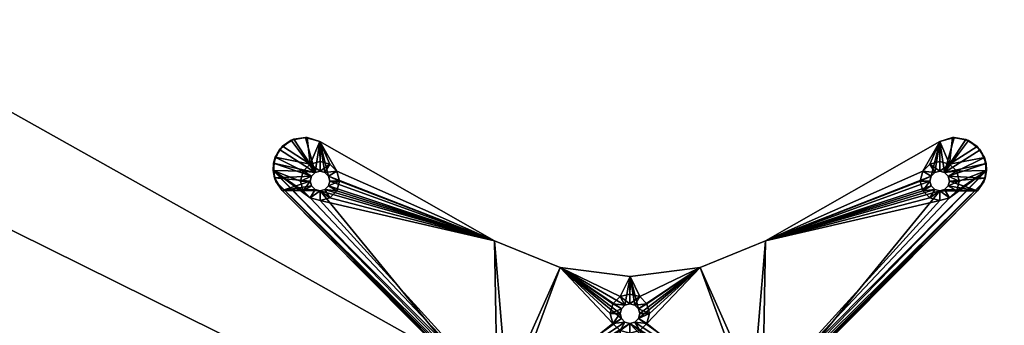
# Model space of a CAD drawing. Units: millimetres. Extents: x 2016 to 3616, y -1495 to -295.
# Drawn here: x 3160 to 3412, y -1291 to -1213 of the extents above; entities that cross this region are included whole.
import ezdxf

# ---------------------------------------------------------------- set-up
doc = ezdxf.new("R2010")
doc.units = ezdxf.units.MM
doc.header["$MEASUREMENT"] = 0
doc.layers.add('72_OFML_OFFICE_D3_ANY', color=7, linetype='Continuous')

# ---------------------------------------------------------------- blocks, each defined once
blk = doc.blocks.new('e9f454cd-cfcf-4dca-b7ed-e8eef6009fd2')
mesh = blk.add_polyface()
corners = [(1466, -99, 731), (1466, -99, 756), (1469.89, -114.8, 731), (1469.89, -114.8, 756), (955.83, -815.01, 755.41), (972.46, -851.55, 755.41), (971.4, -845.16, 756), (972.46, -851.55, 755.41), (969.55, -845.93, 754), (985.12, -888.78, 755.41), (972.46, -851.55, 755.41), (985.12, -888.78, 755.41), (955.83, -815.01, 731.59), (971.4, -845.16, 731), (972.46, -851.55, 731.59), (985.12, -888.78, 731.59), (972.46, -851.55, 731.59), (985.12, -888.78, 731.59), (969.55, -845.93, 733), (1469.89, -114.8, 731), (704.05, -610.7, 731), (1466, -99, 731), (1480.69, -126.98, 731), (801, -650.86, 731), (1469.89, -114.8, 731), (1495.9, -132.75, 731), (884.26, -714.74, 731), (1480.69, -126.98, 731), (1512.06, -130.79, 731), (1495.9, -132.75, 731), (1512.06, -130.79, 731), (1598, -1197, 731), (948.14, -798, 731), (1495.9, -132.75, 731), (918.93, -754.28, 731), (1495.9, -132.75, 731), (1495.9, -132.75, 731), (844.72, -680.07, 731), (1480.69, -126.98, 731), (1480.69, -126.98, 731), (753.84, -627.6, 731), (1469.89, -114.8, 731), (1469.89, -114.8, 731), (1598, -1197, 756), (1512.06, -130.79, 756), (1480.69, -126.98, 756), (884.26, -714.74, 756), (1495.9, -132.75, 756), (1469.89, -114.8, 756), (801, -650.86, 756), (1480.69, -126.98, 756), (1466, -99, 756), (704.05, -610.7, 756), (1469.89, -114.8, 756), (753.84, -627.6, 756), (1469.89, -114.8, 756), (1469.89, -114.8, 756), (844.72, -680.07, 756), (1480.69, -126.98, 756), (1480.69, -126.98, 756), (918.93, -754.28, 756), (1495.9, -132.75, 756), (948.14, -798, 756), (1495.9, -132.75, 756), (1495.9, -132.75, 756), (1495.9, -132.75, 756), (1512.06, -130.79, 756), (1466, -99, 760), (1469.89, -114.8, 740), (1469.89, -114.8, 760), (1463.93, -107.23, 760), (1461.96, -111.36, 756), (1471.07, -122.07, 760), (1460.22, -94.82, 756), (1470.27, -125.77, 756), (1466.25, -103.1, 760), (1463.93, -107.23, 760), (1472.02, -118.31, 760), (1472.02, -118.31, 760), (1466.25, -103.1, 756), (1466.25, -103.1, 760), (1466.25, -103.1, 756), (1472.02, -118.31, 756), (1461.96, -111.36, 756), (1461.96, -111.36, 756), (1472.02, -118.31, 756), (1470.27, -125.77, 756)]
mesh.append_faces([[corners[k] for k in face] for face in [(0, 1, 2), (1, 3, 2), (4, 5, 6), (7, 8, 9), (10, 11, 6), (12, 13, 14), (14, 13, 15), (16, 17, 18), (19, 20, 21), (22, 23, 24), (25, 26, 27), (28, 13, 29), (13, 30, 31), (13, 32, 33), (32, 34, 35), (34, 26, 36), (26, 37, 38), (37, 23, 39), (23, 40, 41), (40, 20, 42), (43, 44, 6), (45, 46, 47), (48, 49, 50), (51, 52, 53), (52, 54, 55), (54, 49, 56), (49, 57, 58), (57, 46, 59), (46, 60, 61), (60, 62, 63), (62, 6, 64), (65, 6, 66), (67, 68, 69), (70, 71, 72), (71, 70, 73), (71, 74, 72), (75, 76, 77), (78, 79, 80), (81, 82, 83), (84, 85, 86)]])
mesh = blk.add_polyface()
corners = [(1002, -1197, 731), (1001.23, -1197.77, 731.15), (1002, -999, 731), (1001, -999, 731.27), (1000.27, -999, 732), (1001, -999, 731.27), (1000.59, -1198.41, 731.59), (1000.59, -1198.41, 731.59), (1001.23, -1197.77, 755.85), (1001, -999, 755.73), (1000.59, -1198.41, 755.41), (1002, -1197, 756), (1002, -999, 756), (1001, -999, 755.73), (1000.27, -999, 755), (1000.59, -1198.41, 755.41), (1598, -1197, 731), (1598.77, -1197.77, 731.15), (1599.85, -1198.85, 732.23), (1000.59, -1198.41, 731.59), (1599.41, -1198.41, 731.59), (1599.96, -1198.96, 732.61), (1000.04, -1198.96, 732.61), (1600, -1199, 733), (1000, -1199, 733), (1000, -1199, 733), (1000.04, -1198.96, 732.61), (1000.04, -1198.96, 732.61), (1000.15, -1198.85, 732.23), (1000.15, -1198.85, 732.23), (1000.59, -1198.41, 731.59), (1000.59, -1198.41, 731.59), (1599.41, -1198.41, 731.59), (1599.41, -1198.41, 731.59), (1000, -1199, 754), (1600, -1199, 754), (1000.04, -1198.96, 754.39), (1599.85, -1198.85, 754.77), (1000.15, -1198.85, 754.77), (1599.96, -1198.96, 754.39), (1599.41, -1198.41, 755.41), (1000.15, -1198.85, 754.77), (1000.15, -1198.85, 754.77), (1000.59, -1198.41, 755.41), (1598, -1197, 756), (1598.77, -1197.77, 755.85), (1599.41, -1198.41, 755.41), (1000.15, -1198.85, 754.77), (1000.04, -1198.96, 754.39), (1000.04, -1198.96, 754.39), (1000, -1199, 733), (1000, -1199, 754), (1000, -1199, 733), (998.97, -963.01, 755.41), (998.56, -946.53, 731), (971.4, -845.16, 731), (988.3, -894.95, 731), (971.4, -845.16, 756), (988.3, -894.95, 756), (998.56, -946.53, 756)]
mesh.append_faces([[corners[k] for k in face] for face in [(0, 1, 2), (2, 1, 3), (4, 5, 6), (7, 3, 1), (8, 9, 10), (11, 12, 8), (12, 9, 8), (13, 14, 15), (0, 16, 1), (16, 17, 1), (18, 19, 20), (21, 22, 18), (23, 24, 21), (25, 26, 21), (27, 28, 18), (29, 30, 18), (31, 1, 32), (1, 17, 33), (34, 35, 36), (37, 38, 39), (37, 40, 41), (42, 40, 43), (44, 11, 45), (11, 8, 45), (8, 10, 45), (45, 10, 46), (47, 48, 39), (39, 49, 35), (23, 35, 50), (35, 51, 52), (9, 12, 53), (2, 3, 54), (55, 16, 56), (0, 2, 16), (2, 54, 16), (54, 56, 16), (44, 57, 58), (44, 58, 59), (44, 59, 12), (44, 12, 11)]])
blk = doc.blocks.new('7c078d33-fc11-44b4-8f07-d3c1b9083efc')
mesh = blk.add_polyface()
corners = [(1209.34, -952.42, 721), (1216.47, -956, 721), (1208.81, -955.79, 721), (1218.3, -954.17, 721), (1211.22, -949.58, 721), (1214.12, -947.78, 721), (1217.5, -947.35, 721), (1215.8, -958.5, 721), (1220.75, -948.36, 721), (1218.63, -957.25, 726), (1218.63, -957.25, 731), (1218.3, -958.5, 726), (1218.3, -958.5, 731), (1216.47, -956, 721), (1216.47, -956, 726), (1215.8, -958.5, 721), (1216.47, -956, 726), (1216.47, -956, 721), (1218.3, -954.17, 726), (1218.3, -954.17, 721), (1216.47, -956, 721), (1215.8, -958.5, 726), (1215.8, -958.5, 721), (1218.3, -954.17, 726), (1219.55, -956.33, 726), (1216.47, -956, 726), (1218.3, -958.5, 726), (1215.8, -958.5, 726), (1218.63, -957.25, 726), (1215.8, -958.5, 726), (1216.47, -956, 726), (1218.63, -957.25, 726), (1218.63, -957.25, 726), (1216.47, -956, 726), (1219.55, -956.33, 726), (1209.52, -958.64, 721.68), (1209.16, -957.71, 731), (1208.81, -955.79, 721), (1208.92, -953.92, 731), (1208.81, -955.79, 721), (1208.81, -955.79, 721), (1209.34, -952.42, 721), (1213.39, -948.08, 731), (1211.22, -949.58, 721), (1210.44, -950.46, 731), (1211.22, -949.58, 721), (1214.12, -947.78, 721), (1220.75, -948.36, 731), (1217.5, -947.35, 721), (1217.11, -947.32, 731), (1217.5, -947.35, 721), (1214.12, -947.78, 721), (1214.12, -947.78, 721), (1211.22, -949.58, 721), (1209.34, -952.42, 721), (1210.44, -950.46, 731), (1210.44, -950.46, 731), (1209.34, -952.42, 721), (1218.63, -957.25, 731), (1209.16, -957.71, 731), (1218.3, -958.5, 731), (1209.16, -957.71, 731), (1218.63, -957.25, 731), (1208.92, -953.92, 731), (1217.11, -947.32, 731), (1213.39, -948.08, 731), (1219.55, -956.33, 731), (1213.39, -948.08, 731), (1210.44, -950.46, 731), (1219.55, -956.33, 731), (1210.44, -950.46, 731), (1208.92, -953.92, 731), (1219.55, -956.33, 731), (1219.55, -956.33, 731), (1208.92, -953.92, 731), (1218.63, -957.25, 731)]
mesh.append_faces([[corners[k] for k in face] for face in [(0, 1, 2), (1, 0, 3), (0, 4, 3), (4, 5, 3), (5, 6, 3), (1, 7, 2), (3, 6, 8), (9, 10, 11), (10, 12, 11), (13, 14, 15), (16, 17, 18), (19, 18, 20), (14, 21, 22), (23, 24, 25), (26, 27, 28), (29, 30, 31), (32, 33, 34), (35, 36, 37), (36, 38, 39), (40, 38, 41), (42, 43, 44), (45, 42, 46), (47, 48, 49), (50, 51, 49), (49, 52, 42), (53, 54, 55), (56, 57, 38), (58, 59, 60), (61, 62, 63), (64, 65, 66), (67, 68, 69), (70, 71, 72), (73, 74, 75)]])
mesh = blk.add_polyface()
corners = [(1265.43, -973.78, 721), (1225.13, -956, 721), (1220.75, -948.36, 721), (1215.8, -958.5, 721), (1216.47, -961, 721), (1208.81, -955.79, 721), (1218.3, -962.83, 721), (1222.97, -959.75, 726), (1222.97, -959.75, 731), (1223.3, -958.5, 726), (1222.97, -959.75, 731), (1222.97, -959.75, 726), (1222.05, -960.67, 731), (1220.8, -961, 726), (1220.8, -961, 731), (1222.05, -960.67, 726), (1219.55, -960.67, 731), (1218.63, -959.75, 726), (1218.63, -959.75, 731), (1219.55, -960.67, 726), (1218.63, -959.75, 731), (1218.63, -959.75, 726), (1218.3, -958.5, 731), (1222.97, -959.75, 726), (1223.3, -958.5, 731), (1222.97, -957.25, 726), (1218.3, -958.5, 726), (1218.63, -959.75, 726), (1225.13, -961, 721), (1225.13, -961, 726), (1225.8, -958.5, 721), (1216.47, -961, 726), (1216.47, -961, 721), (1215.8, -958.5, 726), (1225.8, -958.5, 726), (1225.8, -958.5, 721), (1215.8, -958.5, 721), (1216.47, -961, 721), (1218.63, -959.75, 726), (1216.47, -961, 726), (1218.3, -958.5, 726), (1218.63, -959.75, 726), (1219.55, -960.67, 726), (1216.47, -961, 726), (1223.3, -958.5, 726), (1225.8, -958.5, 726), (1222.97, -959.75, 726), (1225.8, -958.5, 726), (1225.13, -961, 726), (1222.97, -959.75, 726), (1222.97, -959.75, 726), (1225.13, -961, 726), (1222.05, -960.67, 726), (1216.47, -961, 726), (1215.8, -958.5, 726), (1218.3, -958.5, 726), (1211.11, -960.95, 723), (1211.11, -960.95, 731), (1209.52, -958.64, 721.68), (1209.16, -957.71, 731), (1220.75, -948.36, 731), (1222.97, -957.25, 731), (1265.43, -973.78, 731), (1219.55, -960.67, 731), (1211.11, -960.95, 731), (1220.8, -961, 731), (1219.55, -960.67, 731), (1218.63, -959.75, 731), (1211.11, -960.95, 731), (1218.63, -959.75, 731), (1218.3, -958.5, 731), (1211.11, -960.95, 731), (1209.16, -957.71, 731), (1211.11, -960.95, 731), (1218.3, -958.5, 731)]
mesh.append_faces([[corners[k] for k in face] for face in [(0, 1, 2), (3, 4, 5), (6, 5, 4), (7, 8, 9), (10, 11, 12), (13, 14, 15), (14, 13, 16), (17, 18, 19), (20, 21, 22), (18, 16, 19), (19, 16, 13), (14, 12, 15), (15, 12, 23), (8, 24, 9), (9, 24, 25), (26, 22, 27), (28, 29, 30), (31, 32, 33), (29, 34, 35), (36, 33, 37), (38, 39, 40), (41, 42, 43), (44, 45, 46), (47, 48, 49), (50, 51, 52), (53, 54, 55), (56, 57, 58), (57, 59, 58), (60, 61, 62), (63, 64, 65), (66, 67, 68), (69, 70, 71), (72, 73, 74)]])
mesh = blk.add_polyface()
corners = [(1208.81, -955.79, 721), (1268.94, -1016.44, 721), (1267.99, -1016.43, 721.12), (1282.15, -980.61, 721), (1265.43, -973.78, 721), (1300.05, -982.93, 721), (1297.5, -988.07, 721), (1220.8, -963.5, 721), (1295.67, -989.9, 721), (1295, -992.4, 721), (1295.67, -994.9, 721), (1295.67, -989.9, 721), (1295.67, -989.9, 726), (1295, -992.4, 721), (1295.67, -989.9, 721), (1297.5, -988.07, 726), (1295.67, -994.9, 721), (1295.67, -994.9, 726), (1297.5, -996.73, 721), (1295.67, -994.9, 721), (1295, -992.4, 726), (1297.5, -996.73, 726), (1297.5, -996.73, 721), (1297.5, -988.07, 721), (1295.67, -989.9, 721), (1295, -992.4, 721), (1295, -992.4, 721), (1295.67, -994.9, 721), (1297.83, -993.65, 726), (1295.67, -994.9, 726), (1297.5, -992.4, 726), (1295.67, -994.9, 726), (1298.75, -994.57, 726), (1297.5, -996.73, 726), (1297.5, -988.07, 726), (1298.75, -990.23, 726), (1295.67, -989.9, 726), (1297.5, -992.4, 726), (1295, -992.4, 726), (1297.83, -991.15, 726), (1295, -992.4, 726), (1295.67, -989.9, 726), (1297.83, -991.15, 726), (1295.67, -994.9, 726), (1295, -992.4, 726), (1297.5, -992.4, 726), (1265.43, -973.78, 731), (1282.15, -980.61, 731), (1265.43, -973.78, 721), (1265.43, -973.78, 721), (1282.15, -980.61, 721), (1300.05, -982.93, 721), (1282.15, -980.61, 721), (1300.05, -982.93, 731), (1282.15, -980.61, 721), (1220.75, -948.36, 731), (1265.43, -973.78, 721), (1297.83, -993.65, 731), (1297.5, -992.4, 731), (1282.15, -980.61, 731), (1297.83, -993.65, 731), (1282.15, -980.61, 731), (1266.12, -1016.43, 731), (1297.5, -992.4, 731), (1297.83, -991.15, 731), (1282.15, -980.61, 731), (1300.05, -982.93, 731), (1282.15, -980.61, 731), (1298.75, -990.23, 731), (1282.15, -980.61, 731), (1265.43, -973.78, 731), (1266.12, -1016.43, 731), (1265.43, -973.78, 731), (1220.8, -961, 731), (1266.12, -1016.43, 731), (1282.15, -980.61, 731), (1297.83, -991.15, 731), (1298.75, -990.23, 731)]
mesh.append_faces([[corners[k] for k in face] for face in [(0, 1, 2), (3, 1, 4), (5, 6, 3), (1, 7, 4), (8, 9, 3), (8, 3, 6), (9, 10, 3), (11, 12, 13), (12, 14, 15), (16, 17, 18), (17, 19, 20), (17, 21, 22), (23, 15, 24), (12, 20, 25), (26, 20, 27), (28, 29, 30), (31, 32, 33), (34, 35, 36), (37, 38, 39), (40, 41, 42), (43, 44, 45), (46, 47, 48), (49, 47, 50), (51, 52, 53), (53, 54, 47), (55, 46, 56), (57, 58, 59), (60, 61, 62), (63, 64, 65), (66, 67, 68), (69, 70, 71), (72, 73, 74), (75, 76, 77)]])
mesh = blk.add_polyface()
corners = [(1225.13, -956, 721), (1223.3, -954.17, 721), (1220.75, -948.36, 721), (1220.8, -953.5, 721), (1218.3, -954.17, 721), (1218.63, -957.25, 731), (1218.63, -957.25, 726), (1219.55, -956.33, 731), (1220.8, -956, 726), (1220.8, -956, 731), (1219.55, -956.33, 726), (1222.05, -956.33, 731), (1222.97, -957.25, 726), (1222.97, -957.25, 731), (1222.05, -956.33, 726), (1223.3, -958.5, 731), (1222.05, -956.33, 731), (1222.05, -956.33, 726), (1218.63, -957.25, 726), (1220.8, -953.5, 721), (1220.8, -953.5, 726), (1218.3, -954.17, 721), (1220.8, -953.5, 721), (1223.3, -954.17, 726), (1225.13, -956, 721), (1225.13, -956, 726), (1223.3, -954.17, 721), (1225.13, -956, 721), (1225.8, -958.5, 726), (1225.8, -958.5, 721), (1225.13, -956, 721), (1223.3, -954.17, 726), (1223.3, -954.17, 721), (1223.3, -954.17, 721), (1220.8, -953.5, 721), (1218.3, -954.17, 726), (1218.3, -954.17, 721), (1223.3, -958.5, 726), (1222.97, -957.25, 726), (1225.8, -958.5, 726), (1225.8, -958.5, 726), (1222.97, -957.25, 726), (1225.13, -956, 726), (1220.8, -956, 726), (1223.3, -954.17, 726), (1222.05, -956.33, 726), (1219.55, -956.33, 726), (1218.3, -954.17, 726), (1220.8, -956, 726), (1218.3, -954.17, 726), (1220.8, -953.5, 726), (1220.8, -956, 726), (1220.8, -953.5, 726), (1223.3, -954.17, 726), (1220.8, -956, 726), (1223.3, -954.17, 726), (1225.13, -956, 726), (1222.05, -956.33, 726), (1222.05, -956.33, 726), (1225.13, -956, 726), (1222.97, -957.25, 726), (1220.75, -948.36, 731), (1220.75, -948.36, 721), (1217.5, -947.35, 721), (1220.75, -948.36, 721), (1265.43, -973.78, 721), (1220.8, -956, 731), (1220.75, -948.36, 731), (1219.55, -956.33, 731), (1220.8, -956, 731), (1222.05, -956.33, 731), (1220.75, -948.36, 731), (1222.05, -956.33, 731), (1222.97, -957.25, 731), (1220.75, -948.36, 731), (1220.75, -948.36, 731), (1217.11, -947.32, 731), (1219.55, -956.33, 731)]
mesh.append_faces([[corners[k] for k in face] for face in [(0, 1, 2), (1, 3, 2), (3, 4, 2), (5, 6, 7), (8, 9, 10), (9, 8, 11), (12, 13, 14), (13, 12, 15), (13, 16, 14), (17, 11, 8), (9, 7, 10), (10, 7, 18), (19, 20, 21), (20, 22, 23), (24, 25, 26), (25, 27, 28), (29, 28, 30), (25, 31, 32), (33, 23, 34), (20, 35, 36), (37, 38, 39), (40, 41, 42), (43, 44, 45), (46, 47, 48), (49, 50, 51), (52, 53, 54), (55, 56, 57), (58, 59, 60), (61, 62, 63), (64, 61, 65), (66, 67, 68), (69, 70, 71), (72, 73, 74), (75, 76, 77)]])
mesh = blk.add_polyface()
corners = [(1317.95, -980.6, 721), (1302.5, -988.07, 721), (1300.05, -982.93, 721), (1334.67, -973.77, 721), (1331.05, -1016.43, 721), (1305, -992.4, 721), (1304.33, -994.9, 721), (1304.33, -989.9, 721), (1379.2, -963.5, 721), (1302.17, -991.15, 726), (1302.17, -991.15, 731), (1301.25, -990.23, 726), (1302.5, -992.4, 731), (1302.17, -993.65, 726), (1302.17, -993.65, 731), (1302.5, -992.4, 726), (1301.25, -990.23, 731), (1304.33, -989.9, 721), (1304.33, -989.9, 726), (1302.5, -988.07, 721), (1304.33, -989.9, 721), (1305, -992.4, 726), (1304.33, -994.9, 726), (1305, -992.4, 721), (1305, -992.4, 721), (1304.33, -989.9, 721), (1302.5, -988.07, 726), (1302.5, -988.07, 721), (1302.5, -988.07, 721), (1302.5, -988.07, 726), (1300, -987.4, 721), (1302.5, -992.4, 726), (1305, -992.4, 726), (1302.17, -993.65, 726), (1302.5, -992.4, 726), (1302.17, -991.15, 726), (1305, -992.4, 726), (1305, -992.4, 726), (1302.17, -991.15, 726), (1304.33, -989.9, 726), (1300, -989.9, 726), (1302.5, -988.07, 726), (1301.25, -990.23, 726), (1302.5, -988.07, 726), (1304.33, -989.9, 726), (1301.25, -990.23, 726), (1301.25, -990.23, 726), (1304.33, -989.9, 726), (1302.17, -991.15, 726), (1317.95, -980.6, 731), (1300.05, -982.93, 721), (1300.05, -982.93, 731), (1300.05, -982.93, 721), (1317.95, -980.6, 721), (1334.67, -973.77, 721), (1317.95, -980.6, 721), (1334.67, -973.77, 731), (1317.95, -980.6, 721), (1379.2, -948.42, 721), (1334.67, -973.77, 721), (1300.05, -982.93, 731), (1302.17, -991.15, 731), (1317.95, -980.6, 731), (1302.17, -991.15, 731), (1302.5, -992.4, 731), (1317.95, -980.6, 731), (1379.2, -961, 731), (1334.67, -973.77, 731), (1333.88, -1016.42, 731), (1334.67, -973.77, 731), (1317.95, -980.6, 731), (1333.88, -1016.42, 731), (1302.5, -992.4, 731), (1302.17, -993.65, 731), (1317.95, -980.6, 731)]
mesh.append_faces([[corners[k] for k in face] for face in [(0, 1, 2), (3, 4, 0), (5, 0, 6), (5, 7, 0), (7, 1, 0), (3, 8, 4), (9, 10, 11), (10, 9, 12), (13, 14, 15), (14, 12, 15), (15, 12, 9), (10, 16, 11), (17, 18, 19), (18, 20, 21), (22, 21, 23), (24, 21, 25), (18, 26, 27), (28, 29, 30), (31, 32, 33), (34, 35, 36), (37, 38, 39), (40, 41, 42), (43, 44, 45), (46, 47, 48), (49, 50, 51), (52, 49, 53), (54, 55, 56), (56, 57, 49), (58, 59, 56), (60, 61, 62), (63, 64, 65), (66, 67, 68), (69, 70, 71), (72, 73, 74)]])
mesh = blk.add_polyface()
corners = [(1381.7, -954.17, 721), (1379.2, -953.5, 721), (1379.2, -948.42, 721), (1376.7, -954.17, 721), (1374.87, -956, 721), (1379.2, -948.42, 721), (1379.2, -948.42, 731), (1382.46, -947.4, 721), (1377.03, -957.25, 726), (1377.03, -957.25, 731), (1376.7, -958.5, 726), (1377.03, -957.25, 731), (1377.03, -957.25, 726), (1377.95, -956.33, 731), (1379.2, -956, 726), (1379.2, -956, 731), (1377.95, -956.33, 726), (1380.45, -956.33, 731), (1381.37, -957.25, 731), (1380.45, -956.33, 726), (1377.03, -957.25, 726), (1376.7, -958.5, 731), (1374.87, -956, 721), (1374.87, -956, 726), (1374.2, -958.5, 721), (1374.87, -956, 721), (1376.7, -954.17, 726), (1379.2, -953.5, 721), (1379.2, -953.5, 726), (1376.7, -954.17, 721), (1379.2, -953.5, 721), (1381.7, -954.17, 726), (1376.7, -954.17, 726), (1376.7, -954.17, 721), (1376.7, -954.17, 721), (1374.87, -956, 721), (1374.2, -958.5, 726), (1374.2, -958.5, 721), (1379.2, -956, 726), (1381.7, -954.17, 726), (1380.45, -956.33, 726), (1377.95, -956.33, 726), (1376.7, -954.17, 726), (1379.2, -956, 726), (1376.7, -954.17, 726), (1377.95, -956.33, 726), (1374.87, -956, 726), (1376.7, -958.5, 726), (1374.2, -958.5, 726), (1377.03, -957.25, 726), (1374.2, -958.5, 726), (1374.87, -956, 726), (1377.03, -957.25, 726), (1377.03, -957.25, 726), (1374.87, -956, 726), (1377.95, -956.33, 726), (1376.7, -954.17, 726), (1379.2, -953.5, 726), (1379.2, -956, 726), (1379.2, -953.5, 726), (1381.7, -954.17, 726), (1379.2, -956, 726), (1379.2, -948.42, 721), (1334.67, -973.77, 731), (1377.95, -956.33, 731), (1379.2, -948.42, 731), (1377.03, -957.25, 731), (1377.95, -956.33, 731), (1379.2, -956, 731), (1379.2, -948.42, 731), (1379.2, -956, 731), (1380.45, -956.33, 731), (1379.2, -948.42, 731), (1382.85, -947.37, 731), (1379.2, -948.42, 731), (1380.45, -956.33, 731)]
mesh.append_faces([[corners[k] for k in face] for face in [(0, 1, 2), (1, 3, 2), (3, 4, 2), (5, 6, 7), (8, 9, 10), (11, 12, 13), (14, 15, 16), (15, 14, 17), (18, 17, 19), (19, 17, 14), (15, 13, 16), (16, 13, 20), (9, 21, 10), (22, 23, 24), (23, 25, 26), (27, 28, 29), (28, 30, 31), (28, 32, 33), (34, 26, 35), (23, 36, 37), (38, 39, 40), (41, 42, 43), (44, 45, 46), (47, 48, 49), (50, 51, 52), (53, 54, 55), (56, 57, 58), (59, 60, 61), (6, 62, 63), (64, 65, 66), (67, 68, 69), (70, 71, 72), (73, 74, 75)]])
mesh = blk.add_polyface()
corners = [(1379.2, -948.42, 721), (1374.87, -956, 721), (1334.67, -973.77, 721), (1381.7, -962.83, 721), (1383.53, -961, 721), (1391.15, -955.84, 721), (1384.2, -958.5, 721), (1388.84, -961, 723), (1390.44, -958.69, 721.68), (1388.84, -961, 731), (1390.8, -957.76, 731), (1381.37, -959.75, 726), (1381.37, -959.75, 731), (1381.7, -958.5, 726), (1381.37, -959.75, 731), (1381.37, -959.75, 726), (1380.45, -960.67, 731), (1379.2, -961, 726), (1379.2, -961, 731), (1380.45, -960.67, 726), (1377.95, -960.67, 731), (1377.03, -959.75, 726), (1377.03, -959.75, 731), (1377.95, -960.67, 726), (1376.7, -958.5, 731), (1377.95, -960.67, 731), (1377.95, -960.67, 726), (1381.37, -959.75, 726), (1381.7, -958.5, 731), (1381.37, -957.25, 726), (1376.7, -958.5, 726), (1383.53, -961, 721), (1383.53, -961, 726), (1384.2, -958.5, 721), (1374.87, -961, 726), (1374.87, -961, 721), (1374.2, -958.5, 726), (1384.2, -958.5, 726), (1384.2, -958.5, 721), (1374.2, -958.5, 721), (1374.87, -961, 721), (1377.03, -959.75, 726), (1374.87, -961, 726), (1376.7, -958.5, 726), (1377.03, -959.75, 726), (1377.95, -960.67, 726), (1374.87, -961, 726), (1381.7, -958.5, 726), (1384.2, -958.5, 726), (1381.37, -959.75, 726), (1384.2, -958.5, 726), (1383.53, -961, 726), (1381.37, -959.75, 726), (1381.37, -959.75, 726), (1383.53, -961, 726), (1380.45, -960.67, 726), (1374.87, -961, 726), (1374.2, -958.5, 726), (1376.7, -958.5, 726), (1381.37, -959.75, 731), (1388.84, -961, 731), (1381.7, -958.5, 731), (1381.37, -959.75, 731), (1380.45, -960.67, 731), (1388.84, -961, 731), (1380.45, -960.67, 731), (1379.2, -961, 731), (1388.84, -961, 731), (1388.84, -961, 731), (1390.8, -957.76, 731), (1381.7, -958.5, 731), (1379.2, -948.42, 731), (1334.67, -973.77, 731), (1377.03, -957.25, 731)]
mesh.append_faces([[corners[k] for k in face] for face in [(0, 1, 2), (3, 4, 5), (4, 6, 5), (7, 8, 9), (9, 8, 10), (11, 12, 13), (14, 15, 16), (17, 18, 19), (18, 17, 20), (21, 22, 23), (22, 21, 24), (22, 25, 23), (26, 20, 17), (18, 16, 19), (19, 16, 27), (12, 28, 13), (13, 28, 29), (30, 24, 21), (31, 32, 33), (34, 35, 36), (32, 37, 38), (39, 36, 40), (41, 42, 43), (44, 45, 46), (47, 48, 49), (50, 51, 52), (53, 54, 55), (56, 57, 58), (59, 60, 61), (62, 63, 64), (65, 66, 67), (68, 69, 70), (71, 72, 73)]])
mesh = blk.add_polyface()
corners = [(1382.46, -947.4, 721), (1381.7, -954.17, 721), (1379.2, -948.42, 721), (1385.84, -947.83, 721), (1388.73, -949.63, 721), (1390.62, -952.47, 721), (1383.53, -956, 721), (1384.2, -958.5, 721), (1391.15, -955.84, 721), (1390.62, -952.47, 721), (1391.04, -953.97, 731), (1391.15, -955.84, 721), (1390.62, -952.47, 721), (1389.51, -950.5, 731), (1385.84, -947.83, 721), (1386.56, -948.13, 731), (1388.73, -949.63, 721), (1385.84, -947.83, 721), (1382.85, -947.37, 731), (1379.2, -948.42, 731), (1382.46, -947.4, 721), (1382.46, -947.4, 721), (1385.84, -947.83, 721), (1389.51, -950.5, 731), (1388.73, -949.63, 721), (1388.73, -949.63, 721), (1390.62, -952.47, 721), (1390.8, -957.76, 731), (1391.15, -955.84, 721), (1391.15, -955.84, 721), (1390.44, -958.69, 721.68), (1381.37, -957.25, 726), (1381.37, -957.25, 731), (1380.45, -956.33, 726), (1381.37, -957.25, 731), (1381.37, -957.25, 726), (1381.7, -958.5, 731), (1383.53, -956, 721), (1383.53, -956, 726), (1381.7, -954.17, 721), (1383.53, -956, 726), (1383.53, -956, 721), (1384.2, -958.5, 726), (1384.2, -958.5, 721), (1383.53, -956, 721), (1381.7, -954.17, 726), (1381.7, -954.17, 721), (1381.7, -954.17, 721), (1379.2, -953.5, 721), (1381.7, -958.5, 726), (1381.37, -957.25, 726), (1384.2, -958.5, 726), (1384.2, -958.5, 726), (1381.37, -957.25, 726), (1383.53, -956, 726), (1381.7, -954.17, 726), (1383.53, -956, 726), (1380.45, -956.33, 726), (1380.45, -956.33, 726), (1383.53, -956, 726), (1381.37, -957.25, 726), (1381.37, -957.25, 731), (1391.04, -953.97, 731), (1380.45, -956.33, 731), (1391.04, -953.97, 731), (1381.37, -957.25, 731), (1390.8, -957.76, 731), (1381.7, -958.5, 731), (1390.8, -957.76, 731), (1381.37, -957.25, 731), (1391.04, -953.97, 731), (1389.51, -950.5, 731), (1380.45, -956.33, 731), (1389.51, -950.5, 731), (1386.56, -948.13, 731), (1380.45, -956.33, 731), (1386.56, -948.13, 731), (1382.85, -947.37, 731), (1380.45, -956.33, 731)]
mesh.append_faces([[corners[k] for k in face] for face in [(0, 1, 2), (0, 3, 1), (3, 4, 1), (4, 5, 1), (1, 5, 6), (7, 6, 8), (8, 6, 5), (9, 10, 11), (10, 12, 13), (14, 15, 16), (15, 17, 18), (19, 18, 20), (21, 18, 22), (15, 23, 24), (25, 13, 26), (10, 27, 28), (29, 27, 30), (31, 32, 33), (34, 35, 36), (37, 38, 39), (40, 41, 42), (43, 42, 44), (38, 45, 46), (47, 45, 48), (49, 50, 51), (52, 53, 54), (55, 56, 57), (58, 59, 60), (61, 62, 63), (64, 65, 66), (67, 68, 69), (70, 71, 72), (73, 74, 75), (76, 77, 78)]])
mesh = blk.add_polyface()
corners = [(1209.52, -958.64, 721.68), (1266.4, -1016.43, 722.11), (1211.11, -960.95, 723), (1208.81, -955.79, 721), (1267.99, -1016.43, 721.12), (1209.52, -958.64, 721.68), (1267.1, -1016.43, 721.48), (1209.52, -958.64, 721.68), (1266.4, -1016.43, 722.11), (1209.52, -958.64, 721.68), (1266.19, -1016.43, 722.54), (1266.12, -1016.43, 723), (1266.12, -1016.43, 731), (1211.11, -960.95, 731), (1218.3, -962.83, 721), (1268.94, -1016.44, 721), (1220.8, -963.5, 721), (1223.3, -962.83, 721), (1265.43, -973.78, 721), (1225.13, -961, 721), (1225.8, -958.5, 721), (1225.13, -956, 721), (1225.13, -961, 726), (1225.13, -961, 721), (1223.3, -962.83, 726), (1220.8, -963.5, 721), (1220.8, -963.5, 726), (1223.3, -962.83, 721), (1220.8, -963.5, 721), (1218.3, -962.83, 726), (1216.47, -961, 721), (1216.47, -961, 726), (1218.3, -962.83, 721), (1218.3, -962.83, 721), (1218.3, -962.83, 721), (1220.8, -963.5, 721), (1223.3, -962.83, 726), (1223.3, -962.83, 721), (1223.3, -962.83, 721), (1225.13, -961, 721), (1216.47, -961, 726), (1219.55, -960.67, 726), (1218.3, -962.83, 726), (1222.05, -960.67, 726), (1223.3, -962.83, 726), (1220.8, -961, 726), (1223.3, -962.83, 726), (1222.05, -960.67, 726), (1225.13, -961, 726), (1223.3, -962.83, 726), (1220.8, -963.5, 726), (1220.8, -961, 726), (1220.8, -963.5, 726), (1218.3, -962.83, 726), (1220.8, -961, 726), (1220.8, -961, 726), (1218.3, -962.83, 726), (1219.55, -960.67, 726), (1222.97, -957.25, 731), (1223.3, -958.5, 731), (1265.43, -973.78, 731), (1223.3, -958.5, 731), (1222.97, -959.75, 731), (1265.43, -973.78, 731), (1222.97, -959.75, 731), (1222.05, -960.67, 731), (1265.43, -973.78, 731), (1211.11, -960.95, 731), (1266.12, -1016.43, 731), (1220.8, -961, 731), (1222.05, -960.67, 731), (1220.8, -961, 731), (1265.43, -973.78, 731)]
mesh.append_faces([[corners[k] for k in face] for face in [(0, 1, 2), (3, 4, 5), (4, 6, 7), (6, 8, 9), (1, 10, 2), (10, 11, 2), (11, 12, 2), (12, 13, 2), (3, 14, 15), (14, 16, 15), (16, 17, 18), (17, 19, 18), (19, 20, 18), (18, 20, 21), (22, 23, 24), (25, 26, 27), (26, 28, 29), (30, 31, 32), (31, 29, 33), (34, 29, 35), (26, 36, 37), (38, 24, 39), (40, 41, 42), (43, 44, 45), (46, 47, 48), (49, 50, 51), (52, 53, 54), (55, 56, 57), (58, 59, 60), (61, 62, 63), (64, 65, 66), (67, 68, 69), (70, 71, 72)]])
mesh = blk.add_polyface()
corners = [(1296.38, -1019.22, 37), (1310.64, -1020.95, 722), (1310.64, -1020.95, 37), (1296.38, -1019.22, 722), (1310.64, -1020.95, 721), (1310.64, -1020.95, 722), (1331.05, -1016.43, 721), (1332, -1016.42, 721.12), (1341.22, -1030.96, 721), (1332.53, -1016.47, 721.27), (1333.59, -1016.42, 722.11), (1343.17, -1031.12, 722), (1332.89, -1016.42, 721.48), (1333.59, -1016.42, 722.11), (1333.8, -1016.42, 722.54), (1343.17, -1031.12, 722), (1333.88, -1016.42, 723), (1343.17, -1031.12, 722), (1342.5, -1031.4, 721.27), (1332.89, -1016.42, 721.48), (1332.53, -1016.47, 721.27), (1332, -1016.42, 721.12), (1296.38, -1019.22, 721), (1300, -997.4, 721), (1310.64, -1020.95, 721), (1302.5, -996.73, 721), (1310.64, -1020.95, 721), (1310.64, -1020.95, 721), (1310.64, -1020.95, 721), (1331.3, -1025.17, 721), (1338.13, -1027, 721), (1336.3, -1025.17, 721), (1333.8, -1024.5, 721), (1304.33, -994.9, 721), (1317.95, -980.6, 721), (1391.15, -955.84, 721), (1302.17, -993.65, 731), (1302.17, -993.65, 726), (1301.25, -994.57, 731), (1301.25, -994.57, 726), (1302.17, -993.65, 726), (1304.33, -994.9, 721), (1304.33, -994.9, 726), (1305, -992.4, 721), (1304.33, -994.9, 726), (1304.33, -994.9, 721), (1302.5, -996.73, 726), (1300, -997.4, 726), (1302.5, -996.73, 721), (1302.5, -996.73, 721), (1304.33, -994.9, 721), (1302.5, -996.73, 726), (1301.25, -994.57, 726), (1304.33, -994.9, 726), (1305, -992.4, 726), (1304.33, -994.9, 726), (1302.17, -993.65, 726), (1302.17, -993.65, 726), (1304.33, -994.9, 726), (1301.25, -994.57, 726), (1333.88, -1016.42, 731), (1343.71, -1031.72, 731), (1301.25, -994.57, 731), (1333.88, -1016.42, 731), (1302.17, -993.65, 731), (1301.25, -994.57, 731), (1300, -994.9, 731), (1333.88, -1016.42, 731), (1333.88, -1016.42, 731), (1300, -994.9, 731), (1331.63, -1028.25, 731), (1317.95, -980.6, 731), (1302.17, -993.65, 731), (1333.88, -1016.42, 731)]
mesh.append_faces([[corners[k] for k in face] for face in [(0, 1, 2), (3, 4, 5), (6, 7, 8), (8, 7, 9), (10, 11, 12), (13, 14, 15), (14, 16, 17), (12, 18, 9), (19, 20, 21), (22, 23, 24), (23, 25, 26), (27, 25, 6), (28, 6, 29), (30, 31, 6), (31, 32, 6), (32, 29, 6), (25, 33, 6), (6, 33, 34), (6, 35, 7), (36, 37, 38), (39, 38, 40), (41, 42, 43), (44, 45, 46), (47, 46, 48), (49, 46, 50), (51, 52, 53), (54, 55, 56), (57, 58, 59), (16, 60, 61), (62, 63, 64), (65, 66, 67), (68, 69, 70), (71, 72, 73)]])
mesh = blk.add_polyface()
corners = [(1331.05, -1016.43, 721), (1381.7, -962.83, 721), (1391.15, -955.84, 721), (1374.87, -956, 721), (1374.2, -958.5, 721), (1334.67, -973.77, 721), (1374.87, -961, 721), (1376.7, -962.83, 721), (1379.2, -963.5, 721), (1388.84, -961, 723), (1333.59, -1016.42, 722.11), (1390.44, -958.69, 721.68), (1333.88, -1016.42, 723), (1333.8, -1016.42, 722.54), (1333.59, -1016.42, 722.11), (1333.59, -1016.42, 722.11), (1332.89, -1016.42, 721.48), (1390.44, -958.69, 721.68), (1332, -1016.42, 721.12), (1390.44, -958.69, 721.68), (1390.44, -958.69, 721.68), (1383.53, -961, 726), (1383.53, -961, 721), (1381.7, -962.83, 726), (1379.2, -963.5, 721), (1379.2, -963.5, 726), (1381.7, -962.83, 721), (1379.2, -963.5, 721), (1376.7, -962.83, 726), (1374.87, -961, 721), (1374.87, -961, 726), (1376.7, -962.83, 721), (1376.7, -962.83, 726), (1376.7, -962.83, 721), (1376.7, -962.83, 721), (1379.2, -963.5, 721), (1381.7, -962.83, 721), (1381.7, -962.83, 721), (1383.53, -961, 721), (1374.87, -961, 726), (1377.95, -960.67, 726), (1376.7, -962.83, 726), (1380.45, -960.67, 726), (1381.7, -962.83, 726), (1379.2, -961, 726), (1381.7, -962.83, 726), (1380.45, -960.67, 726), (1383.53, -961, 726), (1381.7, -962.83, 726), (1379.2, -963.5, 726), (1379.2, -961, 726), (1379.2, -963.5, 726), (1376.7, -962.83, 726), (1379.2, -961, 726), (1379.2, -961, 726), (1376.7, -962.83, 726), (1377.95, -960.67, 726), (1388.84, -961, 731), (1333.88, -1016.42, 731), (1377.03, -959.75, 731), (1376.7, -958.5, 731), (1334.67, -973.77, 731), (1377.03, -959.75, 731), (1334.67, -973.77, 731), (1377.95, -960.67, 731), (1377.95, -960.67, 731), (1334.67, -973.77, 731), (1379.2, -961, 731), (1388.84, -961, 731), (1379.2, -961, 731), (1333.88, -1016.42, 731), (1334.67, -973.77, 731), (1376.7, -958.5, 731), (1377.03, -957.25, 731)]
mesh.append_faces([[corners[k] for k in face] for face in [(0, 1, 2), (3, 4, 5), (4, 6, 5), (6, 7, 5), (1, 0, 8), (7, 8, 5), (9, 10, 11), (12, 13, 9), (13, 14, 9), (15, 16, 17), (16, 18, 19), (20, 18, 2), (21, 22, 23), (24, 25, 26), (25, 27, 28), (29, 30, 31), (30, 32, 33), (34, 28, 35), (25, 23, 36), (37, 23, 38), (39, 40, 41), (42, 43, 44), (45, 46, 47), (48, 49, 50), (51, 52, 53), (54, 55, 56), (9, 57, 12), (57, 58, 12), (59, 60, 61), (62, 63, 64), (65, 66, 67), (68, 69, 70), (71, 72, 73)]])
mesh = blk.add_polyface()
corners = [(1282.96, -1024.31, 37), (1296.38, -1019.22, 722), (1296.38, -1019.22, 37), (1282.96, -1024.31, 722), (1273.44, -1035.06, 722), (1282.96, -1024.31, 722), (1273.44, -1035.06, 37), (1282.96, -1024.31, 722), (1282.96, -1024.31, 37), (1310.64, -1020.95, 722), (1282.96, -1024.31, 722), (1296.38, -1019.22, 721), (1296.38, -1019.22, 722), (1282.96, -1024.31, 721), (1273.44, -1035.06, 721), (1282.96, -1024.31, 721), (1273.44, -1035.06, 722), (1282.96, -1024.31, 721), (1282.96, -1024.31, 722), (1310.64, -1020.95, 721), (1282.96, -1024.31, 721), (1268.94, -1016.44, 721), (1296.38, -1019.22, 721), (1273.44, -1035.06, 721), (1271.2, -1029.5, 721), (1282.96, -1024.31, 721), (1297.5, -996.73, 721), (1295.67, -994.9, 721), (1296.38, -1019.22, 721), (1270.53, -1032, 721), (1273.44, -1035.06, 721), (1270.53, -1027, 721), (1282.96, -1024.31, 721), (1268.7, -1025.17, 721), (1282.96, -1024.31, 721), (1282.96, -1024.31, 721), (1266.2, -1024.5, 721), (1300, -997.4, 721), (1296.38, -1019.22, 721), (1282.15, -980.61, 721), (1300, -997.4, 721), (1300, -997.4, 726), (1302.5, -996.73, 721), (1300, -997.4, 721), (1297.5, -996.73, 726), (1270.53, -1027, 721), (1270.53, -1027, 726), (1268.7, -1025.17, 721), (1270.53, -1027, 726), (1270.53, -1027, 721), (1271.2, -1029.5, 726), (1270.53, -1032, 721), (1270.53, -1032, 726), (1271.2, -1029.5, 721), (1271.2, -1029.5, 721), (1271.2, -1029.5, 721), (1270.53, -1027, 721), (1268.7, -1025.17, 726), (1268.7, -1025.17, 721), (1297.83, -993.65, 731), (1266.12, -1016.43, 731), (1298.75, -994.57, 731), (1298.75, -994.57, 731), (1266.12, -1016.43, 731), (1300, -994.9, 731), (1331.63, -1030.75, 731), (1266.12, -1016.43, 731), (1256.29, -1031.73, 731), (1266.12, -1016.43, 731), (1331.63, -1028.25, 731), (1300, -994.9, 731)]
mesh.append_faces([[corners[k] for k in face] for face in [(0, 1, 2), (1, 0, 3), (4, 5, 6), (6, 7, 8), (1, 9, 2), (10, 11, 12), (11, 10, 13), (14, 15, 16), (16, 17, 18), (11, 19, 12), (20, 21, 22), (23, 24, 25), (26, 21, 27), (21, 26, 28), (29, 24, 30), (24, 31, 32), (31, 33, 34), (35, 33, 21), (33, 36, 21), (37, 38, 26), (39, 27, 21), (40, 41, 42), (41, 43, 44), (45, 46, 47), (48, 49, 50), (51, 52, 53), (52, 50, 54), (55, 50, 56), (46, 57, 58), (59, 60, 61), (62, 63, 64), (65, 66, 67), (68, 69, 70)]])
mesh = blk.add_polyface()
corners = [(1302.5, -988.07, 721), (1300, -987.4, 721), (1300.05, -982.93, 721), (1297.5, -988.07, 721), (1297.83, -991.15, 726), (1297.83, -991.15, 731), (1297.5, -992.4, 726), (1298.75, -990.23, 731), (1300, -989.9, 726), (1300, -989.9, 731), (1298.75, -990.23, 726), (1301.25, -990.23, 731), (1300, -994.9, 726), (1300, -994.9, 731), (1301.25, -994.57, 726), (1298.75, -994.57, 731), (1297.83, -993.65, 726), (1297.83, -993.65, 731), (1298.75, -994.57, 726), (1297.5, -992.4, 731), (1298.75, -994.57, 731), (1298.75, -994.57, 726), (1301.25, -994.57, 731), (1301.25, -990.23, 726), (1298.75, -990.23, 731), (1298.75, -990.23, 726), (1300, -987.4, 721), (1300, -987.4, 726), (1297.5, -988.07, 721), (1300, -987.4, 721), (1302.5, -988.07, 726), (1297.5, -996.73, 721), (1297.5, -996.73, 726), (1300, -997.4, 721), (1297.5, -988.07, 726), (1297.5, -988.07, 721), (1297.83, -993.65, 726), (1298.75, -994.57, 726), (1295.67, -994.9, 726), (1301.25, -994.57, 726), (1302.5, -996.73, 726), (1300, -994.9, 726), (1298.75, -990.23, 726), (1297.5, -988.07, 726), (1300, -989.9, 726), (1297.83, -991.15, 726), (1295.67, -989.9, 726), (1298.75, -990.23, 726), (1297.5, -988.07, 726), (1300, -987.4, 726), (1300, -989.9, 726), (1300, -987.4, 726), (1302.5, -988.07, 726), (1300, -989.9, 726), (1302.5, -996.73, 726), (1300, -997.4, 726), (1300, -994.9, 726), (1300, -997.4, 726), (1297.5, -996.73, 726), (1300, -994.9, 726), (1300, -994.9, 726), (1297.5, -996.73, 726), (1298.75, -994.57, 726), (1300, -989.9, 731), (1300.05, -982.93, 731), (1298.75, -990.23, 731), (1300, -989.9, 731), (1301.25, -990.23, 731), (1300.05, -982.93, 731), (1301.25, -990.23, 731), (1302.17, -991.15, 731), (1300.05, -982.93, 731)]
mesh.append_faces([[corners[k] for k in face] for face in [(0, 1, 2), (1, 3, 2), (4, 5, 6), (5, 4, 7), (8, 9, 10), (9, 8, 11), (12, 13, 14), (13, 12, 15), (16, 17, 18), (17, 16, 19), (17, 20, 18), (21, 15, 12), (13, 22, 14), (23, 11, 8), (9, 24, 10), (25, 7, 4), (5, 19, 6), (6, 19, 16), (26, 27, 28), (27, 29, 30), (31, 32, 33), (27, 34, 35), (36, 37, 38), (39, 40, 41), (42, 43, 44), (45, 46, 47), (48, 49, 50), (51, 52, 53), (54, 55, 56), (57, 58, 59), (60, 61, 62), (63, 64, 65), (66, 67, 68), (69, 70, 71)]])
blk = doc.blocks.new('9ad41c86-0a95-44ce-a149-bfe645da1133')
for name in ['e9f454cd-cfcf-4dca-b7ed-e8eef6009fd2', '7c078d33-fc11-44b4-8f07-d3c1b9083efc']:
    blk.add_blockref(name, (0, 0))
blk = doc.blocks.new('1638020b-b6f2-42e5-ab80-f4394ec4102a')
at = {"layer": '72_OFML_OFFICE_D3_ANY'}
blk.add_blockref('9ad41c86-0a95-44ce-a149-bfe645da1133', (2015.88, -295.53, -1), dxfattribs=at)
blk = doc.blocks.new('23fce0be-7caf-4324-8551-bd3cbbda293d', base_point=(2015.88, -294.53))
blk.add_blockref('1638020b-b6f2-42e5-ab80-f4394ec4102a', (0, 0))

msp = doc.modelspace()

# ---------------------------------------------------------------- block references
msp.add_blockref('23fce0be-7caf-4324-8551-bd3cbbda293d', (2015.88, -294.53))

doc.saveas('drawing.dxf')
